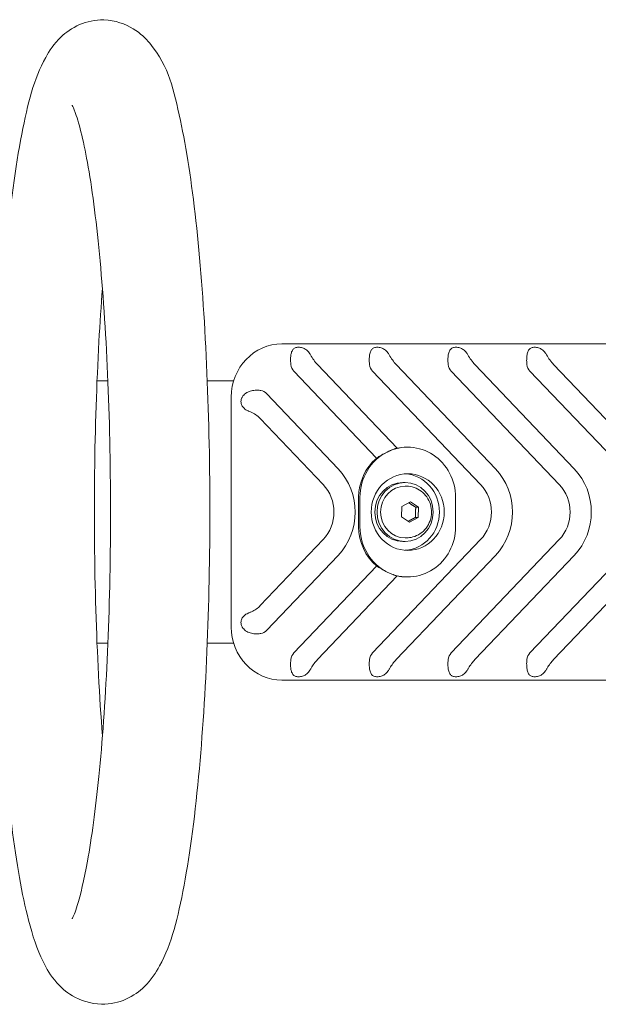
# Model space of a CAD drawing. Units: millimetres. Extents: x -4534 to 489112, y -3372 to 5424.
# Drawn here: x 902 to 1099, y 3738 to 4071 of the extents above; entities that cross this region are included whole.
import ezdxf

# ---------------------------------------------------------------- set-up
doc = ezdxf.new("R2010")
doc.units = ezdxf.units.MM
doc.layers.add('Toestel 2D', color=7, linetype='Continuous', lineweight=20)

# ---------------------------------------------------------------- blocks, each defined once
blk = doc.blocks.new('DPL-432')
at = {"layer": 'Toestel 2D'}
for p, q in [((991.34, 3961.54), (992.39, 3961.54)), ((1117.32, 3961.54), (992.39, 3961.54)), ((1023.49, 3922.84), (995.4, 3952.3)), ((1003.44, 3954.54), (1030.45, 3926.22)), ((1058.73, 3913.9), (1022.1, 3952.3)), ((1030.14, 3954.54), (1063.82, 3919.23)), ((1085.43, 3913.9), (1048.81, 3952.3)), ((1056.85, 3954.54), (1090.52, 3919.23)), ((1112.14, 3913.9), (1075.51, 3952.3)), ((1083.55, 3954.54), (1117.23, 3919.23)), ((928.61, 3948.99), (932.3, 3948.99)), ((966.02, 3948.99), (974.98, 3948.99)), ((974.17, 3865.54), (974.17, 3943.54)), ((986.15, 3944.68), (1010.41, 3919.23)), ((1005.32, 3913.9), (984, 3936.25)), ((1033.6, 3926.54), (1034.05, 3926.54)), ((1033.15, 3914.54), (1032.39, 3914.54)), ((1033.58, 3913.29), (1033.15, 3913.29)), ((1017.38, 3899.54), (1017.38, 3909.54)), ((1017.84, 3899.54), (1017.84, 3909.54)), ((1050.26, 3909.54), (1050.26, 3899.54)), ((1031.87, 3902.94), (1032.01, 3906.4)), ((1032.01, 3906.4), (1034.94, 3908)), ((1034.94, 3908), (1037.73, 3906.15)), ((1036.79, 3906.15), (1037.73, 3906.15)), ((1037.73, 3906.15), (1037.59, 3902.69)), ((1034.66, 3901.08), (1031.87, 3902.94)), ((1037.59, 3902.69), (1034.66, 3901.08)), ((1036.65, 3902.69), (1037.59, 3902.69)), ((1033.58, 3895.79), (1033.15, 3895.79)), ((984, 3872.84), (1005.32, 3895.19)), ((1022.1, 3856.79), (1058.73, 3895.19)), ((1033.15, 3894.54), (1032.39, 3894.54)), ((1048.81, 3856.79), (1085.43, 3895.19)), ((1075.51, 3856.79), (1112.14, 3895.19)), ((1010.41, 3889.85), (986.15, 3864.41)), ((1063.82, 3889.85), (1030.14, 3854.54)), ((1090.52, 3889.85), (1056.85, 3854.54)), ((1117.23, 3889.85), (1083.55, 3854.54)), ((995.4, 3856.79), (1023.49, 3886.25)), ((1030.45, 3882.87), (1003.44, 3854.54)), ((1033.6, 3882.54), (1034.05, 3882.54)), ((928.61, 3860.09), (932.3, 3860.09)), ((966.02, 3860.09), (974.98, 3860.09)), ((991.34, 3847.54), (992.39, 3847.54)), ((992.39, 3847.54), (1117.32, 3847.54))]:
    blk.add_line(p, q, dxfattribs=at)
for centre, major_axis, start_param, end_param in [((991.34, 3943.54), (0, 18), 0, 1.570796), ((997.95, 3954.97), (0, 3.77), 1.683719, 2.356194), ((1024.65, 3954.97), (0, 3.77), 1.683502, 2.356194), ((1051.35, 3954.97), (0, 3.77), 1.683502, 2.356194), ((1078.06, 3954.97), (0, 3.77), 1.683502, 2.356194), ((983.6, 3942.01), (0, 3.77), -0.785398, -0.171413), ((1034.05, 3909.54), (0, 17), -1.570796, 0.444337), ((1033.6, 3909.54), (0, 17), 0, 0.195181), ((1033.6, 3909.54), (0, 17), 0.672726, 1.570796), ((1034.05, 3909.54), (0, 17), 0.444337, 1.570796), ((996.4, 3904.54), (0, 20.77), 3.926991, 5.497787), ((1049.81, 3904.54), (0, 20.77), 3.926991, 5.497787), ((1076.51, 3904.54), (0, 20.77), 3.926991, 5.497787), ((1032.39, 3904.54), (0, 13), 3.208354, 6.216424), ((996.4, 3904.54), (0, 13.23), 3.926991, 5.497787), ((1032.39, 3904.54), (0, -10), 3.141593, 6.283185), ((1033.15, 3904.54), (0, -8.75), 3.141593, 6.283185), ((1049.81, 3904.54), (0, 13.23), 3.926991, 5.497787), ((1076.51, 3904.54), (0, 13.23), 3.926991, 5.497787), ((1033.6, 3899.54), (0, 17), 1.570796, 2.468867), ((1034.05, 3899.54), (0, 17), 1.570796, 2.697256), ((1034.05, 3899.54), (0, 17), 2.697256, 4.712389), ((1033.6, 3899.54), (0, 17), 2.946412, 3.141593), ((991.34, 3865.54), (0, 18), 1.570796, 3.141593), ((983.6, 3867.08), (0, 3.77), 3.313006, 3.926991), ((997.95, 3854.12), (0, 3.77), 0.785398, 1.457873), ((1024.65, 3854.12), (0, 3.77), 0.785398, 1.45809), ((1051.35, 3854.12), (0, 3.77), 0.785398, 1.45809), ((1078.06, 3854.12), (0, 3.77), 0.785398, 1.45809)]:
    blk.add_ellipse(centre, major_axis=major_axis, ratio=0.953699, start_param=start_param, end_param=end_param, dxfattribs=at)
for centre, major_axis in [((1034.05, 3904.54), (0, 13)), ((1033.15, 3904.54), (0, 10))]:
    blk.add_ellipse(centre, major_axis=major_axis, ratio=0.953699, dxfattribs=at)
for points, knots in [([(894.17, 3885.65), (894.43, 3869.67), (895.02, 3854.01), (896.86, 3824.3), (898.12, 3810.33), (901.25, 3785.51), (903.12, 3774.82), (906.76, 3760.89), (908.21, 3756.4), (911.48, 3749.75), (912.82, 3747.4), (916.34, 3743.45), (917.98, 3741.91), (922.85, 3739), (926.4, 3737.75), (933.11, 3737.65), (936.01, 3738.33), (941.04, 3740.55), (943.05, 3742.1), (947.11, 3746.02), (948.58, 3748.35), (954, 3758.32), (956.02, 3766.74), (960.23, 3789.04), (961.96, 3802.43), (964.6, 3831.59), (965.55, 3847.04), (966.73, 3879.14), (966.97, 3895.76), (966.76, 3928.71), (966.3, 3945.02), (964.71, 3975.86), (963.58, 3990.36), (960.71, 4016.41), (958.96, 4027.84), (954.55, 4047.86), (953.25, 4055.28), (945.13, 4065.09), (943.42, 4066.82), (938.34, 4069.97), (934.77, 4071.29), (928, 4071.46), (925.09, 4070.81), (920.01, 4068.64), (917.99, 4067.1), (913.92, 4063.23), (912.44, 4060.93), (907.11, 4051.27), (905.15, 4043.27), (900.92, 4021.7), (899.14, 4008.37), (896.43, 3979.3), (895.46, 3963.93), (894.52, 3939.69), (894.3, 3931.4), (894.16, 3923.03)], [1.695261, 1.695261, 1.695261, 1.695261, 2.012489, 2.012489, 2.339789, 2.339789, 2.677689, 2.677689, 2.882096, 2.882096, 2.996042, 2.996042, 3.063541, 3.063541, 3.139746, 3.139746, 3.19887, 3.19887, 3.266862, 3.266862, 3.377374, 3.377374, 3.746353, 3.746353, 4.106777, 4.106777, 4.43755, 4.43755, 4.763079, 4.763079, 5.08772, 5.08772, 5.414162, 5.414162, 5.748462, 5.748462, 6.126645, 6.126645, 6.202458, 6.202458, 6.279969, 6.279969, 6.339111, 6.339111, 6.406675, 6.406675, 6.515373, 6.515373, 6.870924, 6.870924, 7.234896, 7.234896, 7.566076, 7.566076, 7.732243, 7.732243, 7.732243, 7.732243]), ([(920.17, 3766.64), (920.17, 3766.64), (920.21, 3766.71), (920.55, 3767.36), (921.22, 3768.92), (923.01, 3774.64), (924.23, 3779.79), (926.79, 3794.03), (928.11, 3803.8), (930.42, 3826.76), (931.37, 3840.15), (932.73, 3868.88), (933.11, 3884.25), (933.25, 3915.24), (932.99, 3930.85), (931.86, 3960.59), (930.99, 3974.72), (928.76, 3999.87), (927.4, 4010.93), (924.49, 4028.37), (922.9, 4035.03), (921.09, 4040.44), (920.63, 4041.53), (920.25, 4042.31), (920.17, 4042.45), (920.17, 4042.45)], [3.351984, 3.351984, 3.351984, 3.351984, 3.387534, 3.387534, 3.537148, 3.537148, 3.769531, 3.769531, 4.057827, 4.057827, 4.365791, 4.365791, 4.679674, 4.679674, 4.995046, 4.995046, 5.309471, 5.309471, 5.619154, 5.619154, 5.911585, 5.911585, 6.022594, 6.022594, 6.072794, 6.072794, 6.072794, 6.072794]), ([(930.45, 3980.38), (930, 3974.59), (929.6, 3968.55), (928.47, 3948.17), (927.97, 3933.02), (927.61, 3902.18), (927.75, 3886.49), (928.66, 3856.32), (929.42, 3841.85), (930.45, 3828.71)], [1.030585, 1.030585, 1.030585, 1.030585, 1.168715, 1.168715, 1.481993, 1.481993, 1.797288, 1.797288, 2.111007, 2.111007, 2.111007, 2.111007]), ([(994.33, 3957.26), (994.37, 3957.71), (994.45, 3958.13), (994.6, 3958.7), (994.68, 3958.91), (994.87, 3959.3), (994.98, 3959.48), (995.29, 3959.86), (995.54, 3960.06), (996.03, 3960.27), (996.2, 3960.32), (996.58, 3960.39), (996.78, 3960.41), (997.2, 3960.41), (997.42, 3960.39), (997.86, 3960.32), (998.08, 3960.27), (998.73, 3960.06), (999.14, 3959.86), (999.69, 3959.48), (999.9, 3959.3), (1000.29, 3958.91), (1000.47, 3958.7), (1000.66, 3958.41), (1000.71, 3958.34), (1000.76, 3958.26)], [0.91137, 0.91137, 0.91137, 0.91137, 1.051262, 1.051262, 1.133491, 1.133491, 1.21572, 1.21572, 1.346714, 1.346714, 1.412211, 1.412211, 1.477708, 1.477708, 1.543205, 1.543205, 1.608702, 1.608702, 1.739696, 1.739696, 1.821925, 1.821925, 1.904154, 1.904154, 1.933351, 1.933351, 1.933351, 1.933351]), ([(1021.07, 3954.54), (1021.04, 3954.88), (1021.01, 3955.21), (1020.98, 3956.04), (1020.98, 3956.59), (1021.06, 3957.61), (1021.14, 3958.09), (1021.31, 3958.7), (1021.38, 3958.91), (1021.57, 3959.3), (1021.68, 3959.48), (1021.99, 3959.86), (1022.25, 3960.06), (1022.73, 3960.27), (1022.91, 3960.32), (1023.28, 3960.39), (1023.49, 3960.41), (1023.9, 3960.41), (1024.12, 3960.39), (1024.56, 3960.32), (1024.78, 3960.27), (1025.43, 3960.06), (1025.84, 3959.86), (1026.39, 3959.48), (1026.61, 3959.3), (1027, 3958.91), (1027.17, 3958.7), (1027.37, 3958.41), (1027.42, 3958.34), (1027.47, 3958.26)], [0.64391, 0.64391, 0.64391, 0.64391, 0.738854, 0.738854, 0.895058, 0.895058, 1.051262, 1.051262, 1.133491, 1.133491, 1.21572, 1.21572, 1.346714, 1.346714, 1.412211, 1.412211, 1.477708, 1.477708, 1.543205, 1.543205, 1.608702, 1.608702, 1.739696, 1.739696, 1.821925, 1.821925, 1.904154, 1.904154, 1.933351, 1.933351, 1.933351, 1.933351]), ([(1047.77, 3954.54), (1047.74, 3954.88), (1047.71, 3955.21), (1047.68, 3956.04), (1047.68, 3956.59), (1047.76, 3957.61), (1047.84, 3958.09), (1048.01, 3958.7), (1048.09, 3958.91), (1048.28, 3959.3), (1048.39, 3959.48), (1048.7, 3959.86), (1048.95, 3960.06), (1049.43, 3960.27), (1049.61, 3960.32), (1049.99, 3960.39), (1050.19, 3960.41), (1050.61, 3960.41), (1050.82, 3960.39), (1051.26, 3960.32), (1051.49, 3960.27), (1052.14, 3960.06), (1052.54, 3959.86), (1053.09, 3959.48), (1053.31, 3959.3), (1053.7, 3958.91), (1053.88, 3958.7), (1054.07, 3958.41), (1054.12, 3958.34), (1054.17, 3958.26)], [0.64391, 0.64391, 0.64391, 0.64391, 0.738854, 0.738854, 0.895058, 0.895058, 1.051262, 1.051262, 1.133491, 1.133491, 1.21572, 1.21572, 1.346714, 1.346714, 1.412211, 1.412211, 1.477708, 1.477708, 1.543205, 1.543205, 1.608702, 1.608702, 1.739696, 1.739696, 1.821925, 1.821925, 1.904154, 1.904154, 1.933351, 1.933351, 1.933351, 1.933351]), ([(1074.48, 3954.54), (1074.44, 3954.88), (1074.42, 3955.21), (1074.38, 3956.04), (1074.39, 3956.59), (1074.47, 3957.61), (1074.55, 3958.09), (1074.72, 3958.7), (1074.79, 3958.91), (1074.98, 3959.3), (1075.09, 3959.48), (1075.4, 3959.86), (1075.66, 3960.06), (1076.14, 3960.27), (1076.31, 3960.32), (1076.69, 3960.39), (1076.89, 3960.41), (1077.31, 3960.41), (1077.53, 3960.39), (1077.97, 3960.32), (1078.19, 3960.27), (1078.84, 3960.06), (1079.25, 3959.86), (1079.8, 3959.48), (1080.01, 3959.3), (1080.4, 3958.91), (1080.58, 3958.7), (1080.77, 3958.41), (1080.82, 3958.34), (1080.87, 3958.26)], [0.64391, 0.64391, 0.64391, 0.64391, 0.738854, 0.738854, 0.895058, 0.895058, 1.051262, 1.051262, 1.133491, 1.133491, 1.21572, 1.21572, 1.346714, 1.346714, 1.412211, 1.412211, 1.477708, 1.477708, 1.543205, 1.543205, 1.608702, 1.608702, 1.739696, 1.739696, 1.821925, 1.821925, 1.904154, 1.904154, 1.933351, 1.933351, 1.933351, 1.933351]), ([(994.37, 3954.54), (994.35, 3954.74), (994.33, 3954.94), (994.28, 3955.64), (994.27, 3956.24), (994.3, 3956.9), (994.31, 3957.08), (994.33, 3957.26)], [1.962713, 1.962713, 1.962713, 1.962713, 2.0186203, 2.0186203, 2.1725045, 2.1725045, 2.2279045, 2.2279045, 2.2279045, 2.2279045]), ([(1000.76, 3958.26), (1000.86, 3958.11), (1000.95, 3957.95), (1001.38, 3957.23), (1001.75, 3956.65), (1002.55, 3955.54), (1002.99, 3955.02), (1003.44, 3954.54)], [-0.4580985, -0.4580985, -0.4580985, -0.4580985, -0.4017341, -0.4017341, -0.2008671, -0.2008671, 0, 0, 0, 0]), ([(1027.47, 3958.26), (1027.56, 3958.11), (1027.65, 3957.95), (1028.09, 3957.23), (1028.45, 3956.65), (1029.25, 3955.54), (1029.69, 3955.02), (1030.14, 3954.54)], [-0.4580985, -0.4580985, -0.4580985, -0.4580985, -0.4017341, -0.4017341, -0.2008671, -0.2008671, 0, 0, 0, 0]), ([(1054.17, 3958.26), (1054.26, 3958.11), (1054.36, 3957.95), (1054.79, 3957.23), (1055.15, 3956.65), (1055.96, 3955.54), (1056.4, 3955.02), (1056.85, 3954.54)], [-0.4580985, -0.4580985, -0.4580985, -0.4580985, -0.4017341, -0.4017341, -0.2008671, -0.2008671, 0, 0, 0, 0]), ([(1080.87, 3958.26), (1080.97, 3958.11), (1081.06, 3957.95), (1081.49, 3957.23), (1081.86, 3956.65), (1082.66, 3955.54), (1083.1, 3955.02), (1083.55, 3954.54)], [-0.4580985, -0.4580985, -0.4580985, -0.4580985, -0.4017341, -0.4017341, -0.2008671, -0.2008671, 0, 0, 0, 0]), ([(977.88, 3943.54), (978.02, 3943.78), (978.2, 3944.01), (978.56, 3944.4), (978.79, 3944.6), (979.28, 3944.95), (979.55, 3945.1), (980.28, 3945.45), (980.89, 3945.64), (981.92, 3945.82), (982.52, 3945.87), (983.41, 3945.84), (983.83, 3945.8), (984.21, 3945.73)], [0.2287508, 0.2287508, 0.2287508, 0.2287508, 0.3100102, 0.3100102, 0.3981927, 0.3981927, 0.4863752, 0.4863752, 0.6480612, 0.6480612, 0.8006876, 0.8006876, 0.9149321, 0.9149321, 0.9149321, 0.9149321]), ([(980.14, 3938.72), (980.05, 3938.76), (979.96, 3938.79), (979.63, 3938.94), (979.38, 3939.07), (978.91, 3939.37), (978.68, 3939.54), (978.2, 3939.99), (977.93, 3940.34), (977.65, 3940.93), (977.58, 3941.14), (977.48, 3941.57), (977.46, 3941.79), (977.46, 3942.23), (977.48, 3942.45), (977.58, 3942.88), (977.65, 3943.09), (977.79, 3943.37), (977.83, 3943.46), (977.88, 3943.54)], [1.0220652, 1.0220652, 1.0220652, 1.0220652, 1.0512624, 1.0512624, 1.1334911, 1.1334911, 1.2157198, 1.2157198, 1.3467139, 1.3467139, 1.412211, 1.412211, 1.477708, 1.477708, 1.5432051, 1.5432051, 1.6087022, 1.6087022, 1.6381921, 1.6381921, 1.6381921, 1.6381921]), ([(984, 3936.25), (983.55, 3936.72), (983.04, 3937.17), (981.91, 3937.93), (981.29, 3938.25), (980.49, 3938.58), (980.32, 3938.65), (980.14, 3938.72)], [5.2281368, 5.2281368, 5.2281368, 5.2281368, 5.4290039, 5.4290039, 5.6298709, 5.6298709, 5.6862353, 5.6862353, 5.6862353, 5.6862353]), ([(1030.45, 3926.22), (1030.07, 3926.12), (1029.6, 3925.97), (1028.45, 3925.53), (1027.75, 3925.23), (1027.08, 3924.89)], [2.188054, 2.188054, 2.188054, 2.188054, 2.3903365, 2.3903365, 2.6253221, 2.6253221, 2.6253221, 2.6253221]), ([(1027.08, 3924.89), (1026.47, 3924.59), (1025.8, 3924.22), (1024.56, 3923.49), (1023.99, 3923.14), (1023.49, 3922.84)], [2.6253221, 2.6253221, 2.6253221, 2.6253221, 2.8378551, 2.8378551, 3.0342928, 3.0342928, 3.0342928, 3.0342928]), ([(1033.58, 3913.29), (1034.48, 3913.29), (1035.38, 3913.15), (1037.09, 3912.57), (1037.9, 3912.15), (1039.35, 3911.06), (1039.99, 3910.39), (1041.05, 3908.89), (1041.45, 3908.04), (1042, 3906.26), (1042.13, 3905.32), (1042.1, 3903.44), (1041.93, 3902.5), (1041.31, 3900.72), (1040.86, 3899.88), (1039.72, 3898.39), (1039.03, 3897.75), (1037.5, 3896.72), (1036.66, 3896.33), (1035.06, 3895.89), (1034.32, 3895.79), (1033.58, 3895.79)], [3.622399, 3.622399, 3.622399, 3.622399, 3.931558, 3.931558, 4.242894, 4.242894, 4.559818, 4.559818, 4.883444, 4.883444, 5.212265, 5.212265, 5.542876, 5.542876, 5.871217, 5.871217, 6.193942, 6.193942, 6.509821, 6.509821, 6.763991, 6.763991, 6.763991, 6.763991]), ([(1023.49, 3886.25), (1023.99, 3885.95), (1024.56, 3885.59), (1025.8, 3884.87), (1026.47, 3884.5), (1027.08, 3884.19)], [0.4306059, 0.4306059, 0.4306059, 0.4306059, 0.6271424, 0.6271424, 0.8395731, 0.8395731, 0.8395731, 0.8395731]), ([(1027.08, 3884.19), (1027.75, 3883.86), (1028.45, 3883.55), (1029.6, 3883.12), (1030.07, 3882.97), (1030.45, 3882.87)], [0.8395731, 0.8395731, 0.8395731, 0.8395731, 1.0745588, 1.0745588, 1.2768413, 1.2768413, 1.2768413, 1.2768413]), ([(980.14, 3870.37), (980.44, 3870.48), (980.74, 3870.61), (981.6, 3871), (982.14, 3871.3), (983.15, 3872.01), (983.6, 3872.42), (984, 3872.84)], [2.1170463, 2.1170463, 2.1170463, 2.1170463, 2.2120122, 2.2120122, 2.3909823, 2.3909823, 2.5699523, 2.5699523, 2.5699523, 2.5699523]), ([(977.88, 3865.54), (977.83, 3865.63), (977.79, 3865.71), (977.65, 3866), (977.58, 3866.21), (977.48, 3866.64), (977.46, 3866.86), (977.46, 3867.3), (977.48, 3867.52), (977.58, 3867.95), (977.65, 3868.15), (977.93, 3868.75), (978.2, 3869.09), (978.68, 3869.55), (978.91, 3869.72), (979.38, 3870.02), (979.63, 3870.15), (979.96, 3870.3), (980.05, 3870.33), (980.14, 3870.37)], [1.317224, 1.317224, 1.317224, 1.317224, 1.3467139, 1.3467139, 1.412211, 1.412211, 1.477708, 1.477708, 1.5432051, 1.5432051, 1.6087022, 1.6087022, 1.7396963, 1.7396963, 1.821925, 1.821925, 1.9041537, 1.9041537, 1.9333509, 1.9333509, 1.9333509, 1.9333509]), ([(984.21, 3863.36), (983.83, 3863.29), (983.41, 3863.25), (982.52, 3863.22), (981.92, 3863.26), (980.89, 3863.45), (980.28, 3863.64), (979.55, 3863.98), (979.28, 3864.14), (978.79, 3864.49), (978.56, 3864.69), (978.2, 3865.08), (978.02, 3865.31), (977.88, 3865.54)], [2.0144899, 2.0144899, 2.0144899, 2.0144899, 2.1287345, 2.1287345, 2.2813608, 2.2813608, 2.4430469, 2.4430469, 2.5312294, 2.5312294, 2.6194118, 2.6194118, 2.7006712, 2.7006712, 2.7006712, 2.7006712]), ([(994.33, 3851.83), (994.31, 3852.01), (994.3, 3852.19), (994.27, 3852.85), (994.28, 3853.45), (994.33, 3854.14), (994.35, 3854.34), (994.37, 3854.54)], [0.7565521, 0.7565521, 0.7565521, 0.7565521, 0.8119521, 0.8119521, 0.9658363, 0.9658363, 1.0217435, 1.0217435, 1.0217435, 1.0217435]), ([(1003.44, 3854.54), (1003.04, 3854.12), (1002.64, 3853.66), (1001.9, 3852.67), (1001.56, 3852.15), (1001.08, 3851.36), (1000.92, 3851.09), (1000.76, 3850.83)], [0, 0, 0, 0, 0.17897, 0.17897, 0.35794, 0.35794, 0.452906, 0.452906, 0.452906, 0.452906]), ([(1027.47, 3850.83), (1027.42, 3850.75), (1027.37, 3850.67), (1027.17, 3850.39), (1027, 3850.18), (1026.61, 3849.78), (1026.39, 3849.61), (1025.84, 3849.23), (1025.43, 3849.03), (1024.78, 3848.82), (1024.56, 3848.77), (1024.12, 3848.7), (1023.9, 3848.68), (1023.49, 3848.68), (1023.28, 3848.7), (1022.91, 3848.77), (1022.73, 3848.82), (1022.25, 3849.03), (1021.99, 3849.23), (1021.68, 3849.61), (1021.57, 3849.78), (1021.38, 3850.18), (1021.31, 3850.39), (1021.14, 3851), (1021.06, 3851.47), (1020.98, 3852.5), (1020.98, 3853.05), (1021.01, 3853.88), (1021.04, 3854.21), (1021.07, 3854.54)], [1.022065, 1.022065, 1.022065, 1.022065, 1.051262, 1.051262, 1.133491, 1.133491, 1.21572, 1.21572, 1.346714, 1.346714, 1.412211, 1.412211, 1.477708, 1.477708, 1.543205, 1.543205, 1.608702, 1.608702, 1.739696, 1.739696, 1.821925, 1.821925, 1.904154, 1.904154, 2.060358, 2.060358, 2.216562, 2.216562, 2.311506, 2.311506, 2.311506, 2.311506]), ([(1030.14, 3854.54), (1029.74, 3854.12), (1029.34, 3853.66), (1028.61, 3852.67), (1028.27, 3852.15), (1027.79, 3851.36), (1027.62, 3851.09), (1027.47, 3850.83)], [0, 0, 0, 0, 0.17897, 0.17897, 0.35794, 0.35794, 0.452906, 0.452906, 0.452906, 0.452906]), ([(1054.17, 3850.83), (1054.12, 3850.75), (1054.07, 3850.67), (1053.88, 3850.39), (1053.7, 3850.18), (1053.31, 3849.78), (1053.09, 3849.61), (1052.54, 3849.23), (1052.14, 3849.03), (1051.49, 3848.82), (1051.26, 3848.77), (1050.82, 3848.7), (1050.61, 3848.68), (1050.19, 3848.68), (1049.99, 3848.7), (1049.61, 3848.77), (1049.43, 3848.82), (1048.95, 3849.03), (1048.7, 3849.23), (1048.39, 3849.61), (1048.28, 3849.78), (1048.09, 3850.18), (1048.01, 3850.39), (1047.84, 3851), (1047.76, 3851.47), (1047.68, 3852.5), (1047.68, 3853.05), (1047.71, 3853.88), (1047.74, 3854.21), (1047.77, 3854.54)], [1.022065, 1.022065, 1.022065, 1.022065, 1.051262, 1.051262, 1.133491, 1.133491, 1.21572, 1.21572, 1.346714, 1.346714, 1.412211, 1.412211, 1.477708, 1.477708, 1.543205, 1.543205, 1.608702, 1.608702, 1.739696, 1.739696, 1.821925, 1.821925, 1.904154, 1.904154, 2.060358, 2.060358, 2.216562, 2.216562, 2.311506, 2.311506, 2.311506, 2.311506]), ([(1056.85, 3854.54), (1056.45, 3854.12), (1056.05, 3853.66), (1055.31, 3852.67), (1054.97, 3852.15), (1054.49, 3851.36), (1054.33, 3851.09), (1054.17, 3850.83)], [0, 0, 0, 0, 0.17897, 0.17897, 0.35794, 0.35794, 0.452906, 0.452906, 0.452906, 0.452906]), ([(1080.87, 3850.83), (1080.82, 3850.75), (1080.77, 3850.67), (1080.58, 3850.39), (1080.4, 3850.18), (1080.01, 3849.78), (1079.8, 3849.61), (1079.25, 3849.23), (1078.84, 3849.03), (1078.19, 3848.82), (1077.97, 3848.77), (1077.53, 3848.7), (1077.31, 3848.68), (1076.89, 3848.68), (1076.69, 3848.7), (1076.31, 3848.77), (1076.14, 3848.82), (1075.66, 3849.03), (1075.4, 3849.23), (1075.09, 3849.61), (1074.98, 3849.78), (1074.79, 3850.18), (1074.72, 3850.39), (1074.55, 3851), (1074.47, 3851.47), (1074.39, 3852.5), (1074.38, 3853.05), (1074.42, 3853.88), (1074.44, 3854.21), (1074.48, 3854.54)], [1.022065, 1.022065, 1.022065, 1.022065, 1.051262, 1.051262, 1.133491, 1.133491, 1.21572, 1.21572, 1.346714, 1.346714, 1.412211, 1.412211, 1.477708, 1.477708, 1.543205, 1.543205, 1.608702, 1.608702, 1.739696, 1.739696, 1.821925, 1.821925, 1.904154, 1.904154, 2.060358, 2.060358, 2.216562, 2.216562, 2.311506, 2.311506, 2.311506, 2.311506]), ([(1083.55, 3854.54), (1083.15, 3854.12), (1082.75, 3853.66), (1082.01, 3852.67), (1081.67, 3852.15), (1081.19, 3851.36), (1081.03, 3851.09), (1080.87, 3850.83)], [0, 0, 0, 0, 0.17897, 0.17897, 0.35794, 0.35794, 0.452906, 0.452906, 0.452906, 0.452906]), ([(1000.76, 3850.83), (1000.71, 3850.75), (1000.66, 3850.67), (1000.47, 3850.39), (1000.29, 3850.18), (999.9, 3849.78), (999.69, 3849.61), (999.14, 3849.23), (998.73, 3849.03), (998.08, 3848.82), (997.86, 3848.77), (997.42, 3848.7), (997.2, 3848.68), (996.78, 3848.68), (996.58, 3848.7), (996.2, 3848.77), (996.03, 3848.82), (995.54, 3849.03), (995.29, 3849.23), (994.98, 3849.61), (994.87, 3849.78), (994.68, 3850.18), (994.6, 3850.39), (994.45, 3850.95), (994.37, 3851.37), (994.33, 3851.83)], [1.022065, 1.022065, 1.022065, 1.022065, 1.051262, 1.051262, 1.133491, 1.133491, 1.21572, 1.21572, 1.346714, 1.346714, 1.412211, 1.412211, 1.477708, 1.477708, 1.543205, 1.543205, 1.608702, 1.608702, 1.739696, 1.739696, 1.821925, 1.821925, 1.904154, 1.904154, 2.044046, 2.044046, 2.044046, 2.044046])]:
    blk.add_open_spline(points, degree=3, knots=knots, dxfattribs=at)
for points, weights in [([(1036.79, 3906.15), (1035.44, 3906.96), (1034.4, 3907.71)], [1, 1.13222599587, 1.03841898414]), ([(1036.65, 3902.69), (1036.57, 3904.42), (1036.79, 3906.15)], [1, 1.15470053838, 1]), ([(1034.21, 3901.38), (1035.28, 3902.01), (1036.65, 3902.69)], [1.0438629356, 1.12824480984, 1])]:
    blk.add_rational_spline(points, weights, degree=2, dxfattribs=at)

msp = doc.modelspace()

# ---------------------------------------------------------------- block references
msp.add_blockref('DPL-432', (0, 0))

doc.saveas('drawing.dxf')
